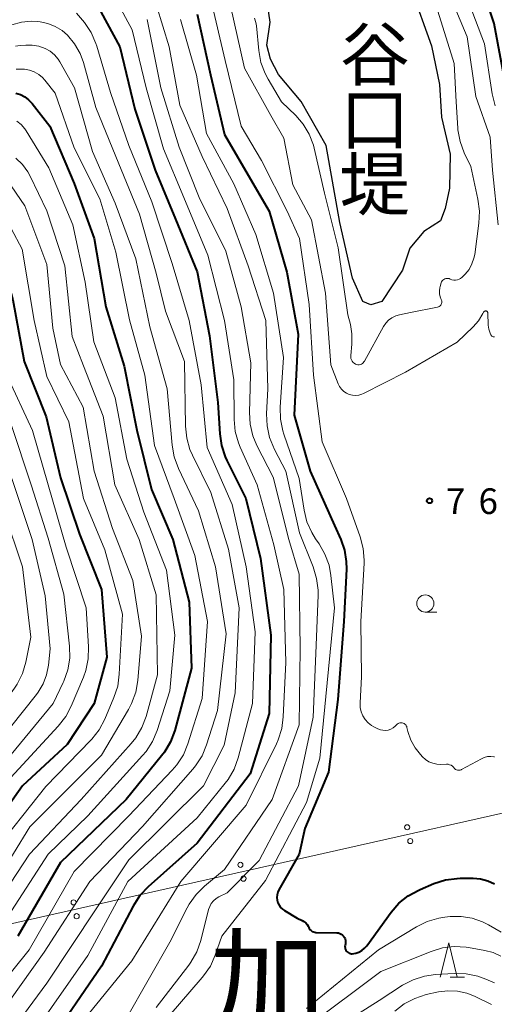
# Model space of a CAD drawing. Units: metres. Extents: x -74000 to -72000, y 28500 to 30001.
# Drawn here: x -73029 to -72960, y 29237 to 29381 of the extents above; entities that cross this region are included whole.
import ezdxf
from ezdxf.enums import TextEntityAlignment as Align

# ---------------------------------------------------------------- set-up
doc = ezdxf.new("R2010")
doc.units = ezdxf.units.M
for name, color, linetype, lineweight in [('426500_送電線', 7, 'Continuous', 30), ('510100_河川', 7, 'Continuous', 30), ('633100_広葉樹林', 7, 'Continuous', 13), ('633200_針葉樹林', 7, 'Continuous', 13), ('710100_等高線(計曲線)', 7, 'Continuous', 40), ('710200_等高線(主曲線)', 7, 'Continuous', 13), ('731200_図化機測定による標高点', 7, 'Continuous', 40), ('811000_(注記)市・東京都の区', 7, 'Continuous', 80), ('815100_(注記)山・島', 7, 'Continuous', 53)]:
    doc.layers.add(name, color=color, linetype=linetype, lineweight=lineweight)
doc.styles.add('Style-Kanji', font='MS Gothic.ttf')
doc.styles.add('Style-Kanji V', font='MS Gothic.ttf')
doc.styles.add('Style-WORKING', font='MS Gothic.ttf')

msp = doc.modelspace()

# ---------------------------------------------------------------- linework, layer by layer
at = {"layer": '426500_送電線', "linetype": 'Continuous', "lineweight": 13, "flags": 128}
msp.add_lwpolyline([(-72194.59, 29702.9), (-72274.32, 29653.21), (-72482.65, 29447.89), (-72807.48, 29298.97), (-72999.76, 29255.68), (-73184.09, 29214.18), (-73396.3, 29165.72)], dxfattribs=at)
at = {"layer": '426500_送電線', "linetype": 'Continuous', "lineweight": 13}
for centre in [(-72972.3, 29262.92), (-72971.85, 29260.9), (-72996.69, 29257.43), (-72996.24, 29255.41), (-73021.08, 29251.94), (-73020.63, 29249.92)]:
    msp.add_circle(centre, 0.375, dxfattribs=at)
at = {"layer": '510100_河川', "linetype": 'Continuous', "lineweight": 30, "flags": 128}
msp.add_lwpolyline([(-72971.73, 29385.51), (-72968.72, 29377.14), (-72967.59, 29371.53), (-72967.29, 29366.73), (-72966.01, 29361.34), (-72966.1, 29356.34), (-72966.75, 29353.38), (-72967.44, 29351.6), (-72969.85, 29350), (-72971.91, 29347.58), (-72972.98, 29344.37), (-72976.01, 29339.81), (-72977.62, 29339.28), (-72978.78, 29339.81), (-72980.3, 29343.21), (-72982.17, 29351.34), (-72984.14, 29362.59), (-72987.8, 29369.02), (-72991.1, 29372.95), (-72992.3, 29375.22), (-72992.8, 29377.24), (-72992.35, 29380.64), (-72992.77, 29383.61)], dxfattribs=at)
at = {"layer": '633100_広葉樹林', "linetype": 'Continuous', "lineweight": 13}
msp.add_line((-72969.65, 29294.39), (-72967.98, 29294.39), dxfattribs=at)
msp.add_circle((-72969.65, 29295.64), 1.25, dxfattribs=at)
at = {"layer": '633200_針葉樹林', "linetype": 'Continuous', "lineweight": 13}
msp.add_line((-72966.01, 29241.03), (-72963.93, 29241.03), dxfattribs=at)
at = {"layer": '633200_針葉樹林', "linetype": 'Continuous', "lineweight": 13, "flags": 128}
msp.add_lwpolyline([(-72967.47, 29241.03), (-72966.22, 29246.03), (-72964.97, 29241.03)], dxfattribs=at)
at = {"layer": '710100_等高線(計曲線)', "linetype": 'Continuous', "lineweight": 40, "flags": 128}
for points, elevation in [([(-72957.81, 29371), (-72959.58, 29380.42), (-72962.48, 29389), (-72963.67, 29398.33), (-72965, 29408.65), (-72965.72, 29418.28), (-72964.05, 29427), (-72958.86, 29437.14)], 80), ([(-73017.1, 29382.12), (-73014.32, 29377), (-73012.11, 29367.89), (-73009.16, 29359), (-73006.2, 29351.8), (-73003, 29344.13), (-73001.22, 29334.78), (-72999.97, 29325), (-72999.71, 29320.45), (-72999.47, 29318.73), (-72998.92, 29317.07), (-72998.68, 29316.56), (-72995.91, 29311), (-72993.77, 29302.23), (-72992.22, 29291), (-72992.46, 29279.54), (-72995.27, 29270.73), (-73003, 29260.61), (-73010.17, 29254.2), (-73011.37, 29252.93), (-73012.35, 29251.41), (-73017, 29242.61), (-73024.94, 29231)], 90), ([(-73003, 29381.78), (-73001.06, 29372.94), (-72999, 29364.22), (-72994.89, 29357.11), (-72992.5, 29353), (-72989.92, 29344.08), (-72988.24, 29335), (-72988.81, 29323.19), (-72986.49, 29315), (-72982.95, 29307.05), (-72982.01, 29304.99), (-72981.47, 29303.43), (-72981.2, 29301.8), (-72981.19, 29300.66), (-72981.54, 29293), (-72982.42, 29281.58), (-72983.81, 29271), (-72987.27, 29262.73), (-72988.1, 29259), (-72991.06, 29253.77), (-72991.22, 29253.41), (-72991.32, 29253.03), (-72991.35, 29252.64), (-72991.31, 29252.25), (-72991.21, 29251.87), (-72991.04, 29251.52), (-72990.81, 29251.2), (-72990.53, 29250.93), (-72990.26, 29250.74), (-72988.39, 29249.61), (-72987.66, 29249.3), (-72987.39, 29249.15), (-72987.14, 29248.96), (-72986.93, 29248.73), (-72986.77, 29248.46), (-72986.69, 29248.29), (-72986.61, 29248.11), (-72986.49, 29247.95), (-72986.35, 29247.82), (-72986.18, 29247.7), (-72986, 29247.62), (-72985.81, 29247.58), (-72985.66, 29247.56), (-72982.59, 29247.49), (-72982.36, 29247.47), (-72982.14, 29247.4), (-72981.93, 29247.3), (-72981.75, 29247.16), (-72981.59, 29247), (-72981.46, 29246.81), (-72981.37, 29246.59), (-72981.31, 29246.37), (-72981.3, 29246.14), (-72981.33, 29245.9), (-72981.38, 29245.65), (-72981.4, 29245.47), (-72981.39, 29245.3), (-72981.35, 29245.13), (-72981.28, 29244.97), (-72981.19, 29244.82), (-72981.07, 29244.69), (-72980.93, 29244.59), (-72980.77, 29244.51), (-72980.61, 29244.46), (-72980.43, 29244.44), (-72980.33, 29244.44), (-72979.83, 29244.52), (-72979.36, 29244.68)], 80), ([(-73029.53, 29370.25), (-73028.85, 29370.04), (-73028.22, 29369.72), (-73027.65, 29369.29), (-73027.14, 29368.75), (-73024.57, 29365.43), (-73021, 29357.03), (-73018.05, 29349), (-73016.38, 29339), (-73013.69, 29330.31), (-73011.81, 29321), (-73009.71, 29312.29), (-73006.56, 29305), (-73004.18, 29295.82), (-73003.83, 29286.17), (-73006.29, 29277.06), (-73006.89, 29275.42), (-73007.77, 29273.92), (-73008.2, 29273.35), (-73013.38, 29267), (-73023, 29257.75), (-73029.21, 29247)], 100), ([(-73035.91, 29351.28), (-73035.14, 29350.97), (-73034.44, 29350.53), (-73034.33, 29350.44), (-73033.42, 29349.57), (-73032.67, 29348.56), (-73032.12, 29347.43), (-73031.9, 29346.79), (-73029.98, 29340.02), (-73028.32, 29331), (-73025.08, 29322.92), (-73023, 29314.02), (-73020.22, 29305.78), (-73017, 29297.7), (-73016.22, 29287.78), (-73018.09, 29281), (-73022.04, 29275), (-73028.55, 29269), (-73037, 29257.08), (-73043.02, 29249), (-73052.2, 29239), (-73057.73, 29228.91)], 110), ([(-72979.36, 29244.68), (-72978.92, 29244.93), (-72978.54, 29245.24), (-72978.22, 29245.61), (-72974.65, 29250.5), (-72973.5, 29251.82), (-72972.14, 29252.91), (-72970.62, 29253.75), (-72970.42, 29253.84), (-72968.38, 29254.69), (-72966.72, 29255.22), (-72965, 29255.45), (-72964.55, 29255.46), (-72962.67, 29255.46), (-72961.59, 29255.37), (-72960.53, 29255.09), (-72959.55, 29254.63)], 80)]:
    msp.add_lwpolyline(points, dxfattribs=dict(at, elevation=elevation))
at = {"layer": '710200_等高線(主曲線)', "linetype": 'Continuous', "lineweight": 13, "flags": 128}
for points, elevation in [([(-72959.01, 29350.99), (-72959.82, 29359), (-72960.17, 29363.83), (-72962.25, 29369.75), (-72963.53, 29378.47), (-72967, 29386.74), (-72967.89, 29393), (-72968.31, 29401.69), (-72971, 29410.35), (-72971.14, 29420.86), (-72969.41, 29430.59), (-72964.48, 29439.44), (-72963.51, 29440.89), (-72962.27, 29442.16), (-72953, 29450.13)], 76), ([(-72959.45, 29368.39), (-72959.89, 29370.16), (-72961, 29377.47), (-72964.18, 29385.82), (-72965.56, 29393), (-72966.31, 29403.69), (-72968.49, 29413), (-72967.71, 29424.29), (-72963.43, 29435), (-72956.4, 29445)], 78), ([(-73015.46, 29384.94), (-73012.51, 29379.49), (-73010.47, 29371), (-73007.91, 29362.09), (-73004.94, 29355), (-73001.46, 29346.54), (-72999.02, 29337), (-72997.67, 29328.33), (-72997.62, 29322.52), (-72997.45, 29320.79), (-72996.98, 29319.11), (-72996.72, 29318.47), (-72994.23, 29313), (-72991.79, 29304.21), (-72990.34, 29297.66), (-72990.03, 29287), (-72990.41, 29279.08), (-72990.64, 29277.35), (-72991.17, 29275.69), (-72991.43, 29275.13), (-72995.85, 29266.15), (-73005.4, 29255), (-73012.58, 29243.42), (-73019.4, 29235)], 88), ([(-73009.88, 29386.12), (-73007.11, 29377), (-73005.52, 29368.48), (-73002.3, 29361), (-72998.63, 29353.37), (-72995.53, 29345), (-72992.98, 29337.02), (-72992.67, 29327), (-72992.86, 29323.35), (-72992.79, 29321.61), (-72992.43, 29319.9), (-72991.7, 29318.14), (-72990.03, 29315), (-72988.04, 29305.96), (-72986.05, 29300.98), (-72985.54, 29299.31), (-72985.33, 29297.58), (-72985.33, 29296.87), (-72985.67, 29288.33), (-72986.05, 29279), (-72988.17, 29269), (-72993.94, 29258.06), (-72998.64, 29253.36), (-72999.82, 29252.77), (-73000.25, 29252.51), (-73000.62, 29252.18), (-73000.94, 29251.79), (-73001.18, 29251.34), (-73001.33, 29250.91), (-73002.49, 29246.37), (-73003.07, 29244.72), (-73003.93, 29243.2), (-73004.24, 29242.76), (-73009, 29236.56)], 84), ([(-73001.03, 29383.98), (-72998.9, 29375), (-72996.56, 29365.44), (-72993.61, 29360.39)], 78), ([(-72998.13, 29383), (-72996.11, 29373.89), (-72992.22, 29367), (-72990.33, 29363.67), (-72989, 29356.83), (-72986.28, 29351.72), (-72984.25, 29341), (-72983.47, 29330.53), (-72982.4, 29327.76), (-72982.19, 29327.34), (-72981.91, 29326.97), (-72981.57, 29326.64), (-72981.18, 29326.38), (-72980.76, 29326.2), (-72980.3, 29326.08), (-72979.83, 29326.05), (-72979.37, 29326.1), (-72978.92, 29326.24), (-72978.68, 29326.34), (-72972.53, 29329.47), (-72965, 29333.85), (-72962.65, 29336.08), (-72961.85, 29336.98), (-72961.22, 29338.02), (-72961.12, 29338.22), (-72961.1, 29338.27), (-72961.06, 29338.31), (-72961.02, 29338.35), (-72960.97, 29338.37), (-72960.92, 29338.39), (-72960.86, 29338.4), (-72960.8, 29338.4)], 76), ([(-72968.05, 29383), (-72965.41, 29374.59), (-72965.14, 29369), (-72964.88, 29365.12), (-72964.87, 29364.89), (-72964.56, 29363.18), (-72963.96, 29361.54), (-72963, 29359.5), (-72961.95, 29354.74), (-72961.72, 29352.98), (-72961.81, 29351.24), (-72962.43, 29346.67), (-72962.53, 29346.12), (-72962.83, 29345.27), (-72963.26, 29344.48), (-72963.83, 29343.79), (-72964.22, 29343.38), (-72964.27, 29343.33), (-72964.48, 29343.16), (-72964.71, 29343.04), (-72964.96, 29342.95), (-72965.23, 29342.91), (-72965.49, 29342.92), (-72965.75, 29342.97), (-72966, 29343.07), (-72966.14, 29343.13), (-72966.31, 29343.16), (-72966.47, 29343.17), (-72966.63, 29343.15), (-72966.79, 29343.1), (-72966.94, 29343.02), (-72967.07, 29342.92), (-72967.18, 29342.8), (-72967.27, 29342.66), (-72967.33, 29342.5), (-72967.49, 29341.99), (-72967.54, 29341.8), (-72967.59, 29341.36), (-72967.58, 29340.92), (-72967.48, 29340.49), (-72967.31, 29340.08), (-72967.28, 29340), (-72967.24, 29339.87), (-72967.23, 29339.74), (-72967.24, 29339.6), (-72967.27, 29339.47)], 74), ([(-73030.12, 29380.24), (-73028.71, 29380.62), (-73027.27, 29380.75), (-73026.33, 29380.7), (-73025.97, 29380.65), (-73024.83, 29380.43), (-73023.75, 29380), (-73022.76, 29379.4), (-73021.95, 29378.7), (-73020.93, 29377.45), (-73020.14, 29376.05), (-73019.65, 29374.72), (-73017.83, 29368.17), (-73014.9, 29361), (-73011.44, 29352.56), (-73009, 29343.91), (-73007.65, 29338.35), (-73004.88, 29331), (-73004.72, 29321.56), (-73004.54, 29319.83), (-73004.06, 29318.15), (-73003.69, 29317.3), (-73001, 29311.86), (-72998.42, 29303.58), (-72996.89, 29295), (-72997.44, 29282.56)], 94), ([(-73020.64, 29381.95), (-73019.5, 29380.55), (-73018.52, 29379.11)], 92), ([(-73010.3, 29381), (-73008.32, 29371), (-73005.66, 29362.34), (-73002.7, 29355), (-72998.84, 29347.16), (-72996.58, 29339), (-72995.17, 29330.83), (-72995.37, 29323.57), (-72995.26, 29321.83), (-72994.86, 29320.14), (-72994.26, 29318.72), (-72991.89, 29314.11), (-72989.62, 29305), (-72988.1, 29299.9), (-72987.93, 29289), (-72988.11, 29277.89)], 86), ([(-73005.46, 29381), (-73003.13, 29372.87), (-73001.65, 29364.35), (-72997.65, 29357), (-72994.42, 29349.58), (-72991.86, 29341), (-72990.38, 29331.62), (-72990.86, 29324.32), (-72990.83, 29322.58), (-72990.49, 29320.87), (-72990.33, 29320.37), (-72988.08, 29313.92), (-72987.37, 29309.29), (-72986.95, 29307.59), (-72986.25, 29306), (-72985.69, 29305.1), (-72985.19, 29304.38), (-72984.32, 29302.87), (-72983.73, 29301.23), (-72983.45, 29299.72), (-72982.95, 29295), (-72983.98, 29284.02), (-72985.06, 29273), (-72987, 29266.56), (-72993, 29255.12), (-72999.41, 29247), (-73000.37, 29244.23), (-73001.08, 29242.64), (-73002.06, 29241.2), (-73002.26, 29240.95), (-73010.13, 29231.87)], 82), ([(-72994.64, 29381.2), (-72994.44, 29380.59), (-72994.35, 29380.08), (-72994, 29376.46), (-72993.69, 29374.75), (-72993.08, 29373.12), (-72992.62, 29372.27), (-72990.66, 29369), (-72988.6, 29367), (-72987.49, 29365.71), (-72986.62, 29364.25), (-72986.01, 29362.65), (-72985.89, 29362.21), (-72984.37, 29355.63), (-72982.39, 29347.61), (-72981, 29337.82), (-72980.61, 29336.41), (-72980.37, 29335.08), (-72980.37, 29333.72), (-72980.38, 29333.55), (-72980.56, 29331.91), (-72980.56, 29331.68), (-72980.53, 29331.47), (-72980.45, 29331.26), (-72980.35, 29331.06), (-72980.21, 29330.89), (-72980.04, 29330.75), (-72979.85, 29330.63), (-72979.83, 29330.62), (-72979.67, 29330.56), (-72979.5, 29330.53), (-72979.33, 29330.53), (-72979.16, 29330.56), (-72979, 29330.62), (-72978.85, 29330.71), (-72978.72, 29330.82), (-72978.62, 29330.95), (-72978.56, 29331.04), (-72975.78, 29336.11), (-72975.44, 29336.62), (-72975.02, 29337.06), (-72974.53, 29337.42), (-72973.98, 29337.69), (-72973.41, 29337.86), (-72971.82, 29338.18), (-72967.86, 29338.96), (-72967.73, 29339), (-72967.6, 29339.06), (-72967.49, 29339.14), (-72967.4, 29339.24), (-72967.32, 29339.35), (-72967.27, 29339.47)], 74), ([(-73018.52, 29379.11), (-73017.81, 29377.51), (-73017.68, 29377.09), (-73015.67, 29370.33), (-73013, 29362.59), (-73009.64, 29354.36), (-73006.66, 29345.34), (-73004.2, 29337), (-73002.4, 29327.6), (-73001.56, 29318.44), (-72997.89, 29310.11), (-72995.82, 29301), (-72994.53, 29291.47), (-72994.91, 29281), (-72997.03, 29273.05), (-72997.62, 29271.41), (-72998.49, 29269.9), (-72998.91, 29269.35), (-73003, 29264.28), (-73013.14, 29255), (-73019, 29244.19), (-73026.77, 29233)], 92), ([(-73029.59, 29377.11), (-73028.87, 29377.2), (-73028.08, 29377.28), (-73027.12, 29377.28), (-73026.17, 29377.12), (-73025.22, 29376.78), (-73024.51, 29376.37), (-73023.88, 29375.84), (-73023.35, 29375.21), (-73023.11, 29374.84), (-73020.94, 29371), (-73018.29, 29361.71), (-73015, 29354.16), (-73011.99, 29346.01), (-73009.93, 29336.07), (-73007.38, 29327), (-73006.67, 29318.8), (-73006.37, 29317.08), (-73005.74, 29315.37), (-73002.81, 29309.19), (-73000.31, 29301), (-72998.79, 29291.21), (-73000.03, 29279.97), (-73001.62, 29274.99), (-73002.29, 29273.38), (-73003.23, 29271.91), (-73003.63, 29271.43), (-73011, 29263.02), (-73018.71, 29255), (-73025.36, 29244.64), (-73033.73, 29233)], 96), ([(-73029.46, 29373.76), (-73028.24, 29373.76), (-73027.51, 29373.62), (-73026.82, 29373.36), (-73026.17, 29372.99), (-73025.61, 29372.51), (-73025.29, 29372.14), (-73023.78, 29370.22), (-73021, 29362.26), (-73017.22, 29354.78), (-73014.88, 29347), (-73012.91, 29337.09), (-73010.67, 29329), (-73009.25, 29318.75), (-73006.35, 29311), (-73003.36, 29302.64), (-73001.5, 29293), (-73002.27, 29281.73), (-73004.36, 29275.13), (-73005.03, 29273.52), (-73005.97, 29272.05), (-73006.64, 29271.27), (-73013, 29264.57), (-73021, 29256.46), (-73027.58, 29245), (-73037, 29233.37)], 98), ([(-73029.38, 29366.16), (-73028.74, 29365.64), (-73028.2, 29365.03), (-73027.99, 29364.72), (-73024.68, 29359.32), (-73021.18, 29351), (-73019.4, 29342.6), (-73018.12, 29333.88), (-73015, 29325.69), (-73013.27, 29316.73), (-73010.79, 29309), (-73007.5, 29300.5), (-73006.27, 29291), (-73007, 29282.87), (-73008.85, 29277.08), (-73009.52, 29275.48), (-73010.46, 29274.01), (-73010.99, 29273.39), (-73019, 29264.61), (-73024.78, 29259), (-73031.76, 29248.24)], 102), ([(-73029.53, 29360.75), (-73028.56, 29359.82), (-73027.77, 29358.74), (-73027.43, 29358.1), (-73024.98, 29353.02), (-73022.38, 29345), (-73021.31, 29334.69), (-73019.62, 29330.38), (-73016.77, 29323), (-73015.03, 29312.97), (-73011.5, 29305), (-73009, 29296.89), (-73008.81, 29285.19), (-73010.49, 29279.14), (-73011.1, 29277.51), (-73011.98, 29276), (-73012.67, 29275.15)], 104), ([(-72993.61, 29360.39), (-72989.85, 29353), (-72988.05, 29349), (-72986.63, 29339.37), (-72985.98, 29329), (-72984.73, 29319.27), (-72981.15, 29311), (-72979.16, 29305.39), (-72978.73, 29303.7), (-72978.59, 29301.96), (-72978.6, 29301.51), (-72979.07, 29293), (-72979, 29284.92), (-72979.19, 29281.1), (-72979.17, 29280.45), (-72979.03, 29279.82), (-72978.79, 29279.23), (-72978.45, 29278.68), (-72978.02, 29278.2), (-72977.51, 29277.81), (-72977.16, 29277.61), (-72976.58, 29277.32), (-72976.22, 29277.17), (-72975.84, 29277.1), (-72975.45, 29277.09), (-72975.07, 29277.14), (-72974.7, 29277.26), (-72974.36, 29277.45), (-72974.06, 29277.69), (-72973.88, 29277.89), (-72973.77, 29278), (-72973.64, 29278.09), (-72973.5, 29278.15), (-72973.35, 29278.19), (-72973.2, 29278.21), (-72973.05, 29278.2), (-72972.9, 29278.16), (-72972.76, 29278.09), (-72972.63, 29278.01), (-72972.52, 29277.9), (-72972.43, 29277.77), (-72972.37, 29277.63), (-72972.34, 29277.53), (-72972.19, 29276.94), (-72971.77, 29275.68), (-72971.13, 29274.52), (-72970.36, 29273.54), (-72970.08, 29273.23), (-72969.62, 29272.82), (-72969.11, 29272.5), (-72968.54, 29272.27), (-72967.94, 29272.14), (-72967.42, 29272.12), (-72966.56, 29272.14), (-72966.32, 29272.13), (-72966.09, 29272.07), (-72965.87, 29271.98), (-72965.67, 29271.85), (-72965.5, 29271.68), (-72965.42, 29271.58), (-72965.33, 29271.47), (-72965.22, 29271.38), (-72965.09, 29271.32), (-72964.96, 29271.27), (-72964.82, 29271.25), (-72964.68, 29271.25), (-72964.54, 29271.28), (-72964.41, 29271.33), (-72964.37, 29271.35), (-72961.45, 29272.95), (-72961.02, 29273.14), (-72960.56, 29273.26), (-72960.09, 29273.29), (-72959.62, 29273.24), (-72959.55, 29273.22)], 78), ([(-73030.85, 29357.64), (-73028.23, 29353.77), (-73025, 29345.18), (-73024.09, 29335.91), (-73023, 29330.6), (-73019.67, 29324.33), (-73018.06, 29315), (-73015.38, 29306.62), (-73012.41, 29299), (-73011.13, 29290.87), (-73011.69, 29284.37), (-73012, 29282.66), (-73012.59, 29281.02), (-73013.05, 29280.15), (-73017, 29273.46), (-73027.46, 29263), (-73034.71, 29251.29)], 106), ([(-73031.84, 29353.49), (-73028.58, 29347.42), (-73026.84, 29337), (-73025, 29328.84), (-73021.79, 29322.21), (-73019.62, 29311), (-73016.5, 29303.5), (-73013.93, 29294.07), (-73014.39, 29285.29), (-73014.63, 29283.56), (-73015.17, 29281.9), (-73016.51, 29278.72), (-73017.33, 29277.18), (-73018.41, 29275.81), (-73018.54, 29275.66), (-73025.14, 29268.86), (-73033.24, 29258.76)], 108), ([(-72960.8, 29338.4), (-72960.75, 29338.4), (-72960.7, 29338.38), (-72960.65, 29338.35), (-72960.6, 29338.31), (-72960.57, 29338.27), (-72960.54, 29338.22), (-72960.52, 29338.17), (-72960.51, 29338.11), (-72960.44, 29336.34), (-72960.36, 29335.73), (-72960.18, 29335.14), (-72960.08, 29334.92), (-72960.03, 29334.84), (-72959.97, 29334.77), (-72959.9, 29334.71), (-72959.81, 29334.67), (-72959.73, 29334.64), (-72959.63, 29334.62), (-72959.54, 29334.63)], 76), ([(-73041.26, 29330.41), (-73037.48, 29325), (-73034.27, 29317.73), (-73031.24, 29309), (-73028.57, 29301), (-73027.31, 29290.69), (-73028.06, 29287.08), (-73028.57, 29285.41), (-73029.35, 29283.85), (-73029.73, 29283.28), (-73037, 29273.17), (-73044.72, 29263), (-73053, 29252.63), (-73059.44, 29244.56), (-73065.81, 29233)], 118), ([(-73030.86, 29329), (-73027.07, 29320.93), (-73024.8, 29313), (-73022.14, 29303.86), (-73019.22, 29295)], 112), ([(-73030.2, 29321.8), (-73027.26, 29313), (-73024.82, 29305.18), (-73022.49, 29297), (-73021.69, 29289.41), (-73021.65, 29287.66), (-73021.93, 29285.94), (-73022.49, 29284.29), (-73022.6, 29284.07), (-73024.06, 29281), (-73033, 29270.26)], 114), ([(-73030.11, 29313.89), (-73027.12, 29305), (-73025.23, 29296.77), (-73024.51, 29289), (-73024.75, 29286.61), (-73025.02, 29285.21), (-73025.53, 29283.87), (-73026.27, 29282.65), (-73026.5, 29282.34), (-73033.94, 29273)], 116), ([(-73019.22, 29295), (-73018.89, 29289.31), (-73018.94, 29287.56), (-73019.29, 29285.86), (-73019.65, 29284.87), (-73021.41, 29280.64), (-73022.22, 29279.1), (-73023.31, 29277.7), (-73031.38, 29269), (-73039, 29258.51), (-73046.56, 29249), (-73056, 29238), (-73061.54, 29227)], 112), ([(-72997.44, 29282.56), (-72999.08, 29274.92), (-73002.07, 29269), (-73013, 29258.16), (-73017.79, 29251), (-73025, 29240.12), (-73033.22, 29229)], 94), ([(-72988.11, 29277.89), (-72992.03, 29267), (-72999, 29256.75), (-73001.92, 29254.33), (-73003.16, 29253.11), (-73004.17, 29251.69), (-73004.48, 29251.13), (-73007, 29246.13), (-73013.33, 29235)], 86), ([(-73012.67, 29275.15), (-73019.95, 29267), (-73027.52, 29259), (-73035, 29247.67), (-73045, 29235.64)], 104), ([(-72987, 29236.41), (-72976.49, 29245), (-72970.92, 29248.39), (-72969.36, 29249.16), (-72967.68, 29249.65), (-72966.77, 29249.79), (-72966, 29249.87), (-72964.4, 29249.89), (-72962.82, 29249.64), (-72961.3, 29249.12), (-72960.4, 29248.66), (-72958.54, 29247.57)], 82), ([(-73024.83, 29200.86), (-73024.74, 29200.9), (-73024.68, 29200.94), (-73018.53, 29205.47), (-73016.76, 29206.24), (-73015.68, 29206.83), (-73014.71, 29207.59), (-73013.86, 29208.55), (-73009, 29215.18), (-72997.71, 29225), (-72987, 29233.69), (-72976.17, 29241.83), (-72968.8, 29244.78), (-72967.14, 29245.29), (-72965.41, 29245.5), (-72963.67, 29245.4), (-72963.34, 29245.35), (-72960.95, 29244.93), (-72959.75, 29244.61), (-72958.63, 29244.08)], 84), ([(-73028.81, 29191.24), (-73028.43, 29191.7), (-73028.03, 29192.04), (-73024.05, 29195), (-73013.9, 29205), (-73007, 29213.36), (-72995.22, 29223), (-72987, 29230.89), (-72976.38, 29237.62), (-72972.97, 29239.82), (-72971.43, 29240.63), (-72969.77, 29241.16), (-72968.15, 29241.39), (-72965.41, 29241.55), (-72963.66, 29241.5), (-72961.96, 29241.15), (-72960.79, 29240.72), (-72959.51, 29240.16)], 86), ([(-72974.12, 29236.04), (-72972.74, 29237.1), (-72971.19, 29237.91), (-72969.5, 29238.45), (-72967.74, 29238.84), (-72966.34, 29239.02), (-72964.94, 29238.96), (-72963.56, 29238.65), (-72962.48, 29238.22), (-72959.95, 29237)], 88)]:
    msp.add_lwpolyline(points, dxfattribs=dict(at, elevation=elevation))
at = {"layer": '731200_図化機測定による標高点', "linetype": 'Continuous', "lineweight": 40}
msp.add_circle((-72969.03, 29310.66, 76.36), 0.375, dxfattribs=at)

# ---------------------------------------------------------------- texts
at = {"layer": '731200_図化機測定による標高点', "linetype": 'Continuous', "lineweight": 40, "style": 'Style-WORKING'}
for s, p in [('7', (-72966.62, 29308.72, -10)), ('6', (-72961.87, 29308.72, -10))]:
    msp.add_text(s, height=3.75, dxfattribs=at).set_placement(p)
at = {"layer": '811000_(注記)市・東京都の区', "linetype": 'Continuous', "lineweight": 80, "style": 'Style-Kanji'}
msp.add_text('加', height=12.5, dxfattribs=at).set_placement((-73001.21, 29234.1))
at = {"layer": '815100_(注記)山・島', "linetype": 'Continuous', "lineweight": 53, "style": 'Style-Kanji V'}
for s, p in [('谷', (-72982.15, 29379.69)), ('口', (-72982.15, 29370.19)), ('堤', (-72982.15, 29360.69))]:
    msp.add_text(s, height=7.5, dxfattribs=at).set_placement(p, align=Align.TOP_LEFT)

doc.saveas('drawing.dxf')
